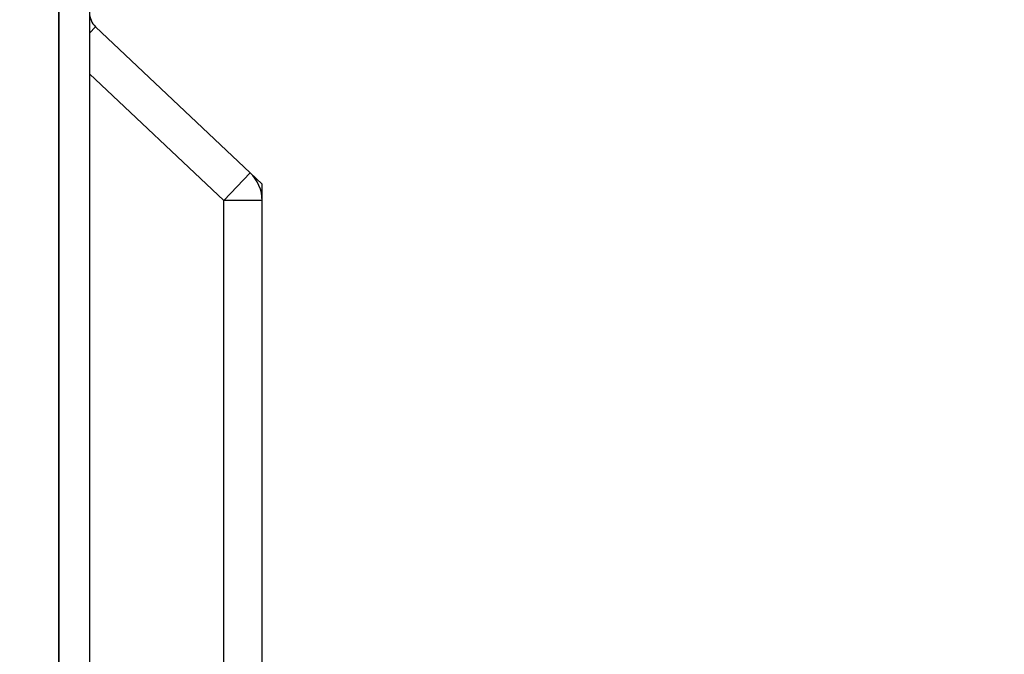
# Model space of a CAD drawing. Extents: x -134 to 4587, y -166 to 2793.
# Drawn here: x 323 to 374, y 1199 to 1232 of the extents above; entities that cross this region are included whole.
import ezdxf

# ---------------------------------------------------------------- set-up
doc = ezdxf.new("R2010")
doc.units = 0
doc.header["$PDMODE"] = 1
doc.header["$PDSIZE"] = -10
doc.layers.get('0').update_dxf_attribs({"color": 3, "linetype": 'CONTINUOUS'})
doc.layers.get('DEFPOINTS').update_dxf_attribs({"linetype": 'CONTINUOUS'})
for name, color, linetype in [('77', 3, 'CONTINUOUS'), ('82モールドOUT', 2, 'CONTINUOUS'), ('寸法', 7, 'CONTINUOUS')]:
    doc.layers.add(name, color=color, linetype=linetype)
doc.styles.add('STANDARD1', font='romans.shx', dxfattribs={"width": 0.7, "bigfont": 'BIGFONT.shx'})
doc.dimstyles.new('MEE-STD', dxfattribs={"dimtxt": 3.2, "dimasz": 2.5, "dimexe": 1, "dimexo": 1, "dimgap": 1, "dimtad": 3, "dimdec": 4, "dimdsep": 46, "dimtxsty": 'STANDARD1', "dimblk1": 'OPEN30', "dimblk2": 'OPEN30', "dimsah": 1, "dimcen": -1, "dimclrd": 7, "dimclre": 7, "dimclrt": 2, "dimadec": 4, "dimazin": 2, "dimtfac": 0.714286, "dimtdec": 4, "dimtmove": 0, "dimatfit": 3, "dimldrblk": 'OPEN30', "dimfxl": 1, "dimtolj": 1, "dimarcsym": 0})

# ---------------------------------------------------------------- blocks, each defined once
blk = doc.blocks.new('_OPEN30')
at = {"color": 0, "linetype": 'ByBlock'}
for p, q in [((-1, 0.2679), (0, 0)), ((0, 0), (-1, -0.2679)), ((0, 0), (-1, 0))]:
    blk.add_line(p, q, dxfattribs=at)
blk = doc.blocks.new('*D12')
at = {"layer": 'DEFPOINTS', "color": 0}
for p in [(-21.578, 1443.742), (366.482, 990.242), (416.322, 990.242)]:
    blk.add_point(p, dxfattribs=at)
at = {"layer": '寸法', "color": 7, "lineweight": -2}
for p, q in [((-12.578, 1443.742), (425.322, 1443.742)), ((416.322, 1421.242), (416.322, 1012.742)), ((375.482, 990.242), (425.322, 990.242))]:
    blk.add_line(p, q, dxfattribs=at)
at = {"layer": '寸法', "color": 7, "lineweight": -2, "xscale": 22.5, "yscale": 22.5, "zscale": 22.5}
for p, rotation in [((416.322, 1443.742), 90), ((416.322, 990.242), 270)]:
    blk.add_blockref('_OPEN30', p, dxfattribs=dict(at, rotation=rotation))
at = {"layer": '寸法', "color": 2, "insert": (392.922, 1216.992), "char_height": 28.8, "attachment_point": 5, "rotation": 90, "style": 'STANDARD1'}
blk.add_mtext('\\A1;（453）', dxfattribs=at)

msp = doc.modelspace()

# ---------------------------------------------------------------- linework, layer by layer
msp.add_line((324.7220054, 743.7416386), (324.7220054, 1398.7416386))
at = {"layer": '77'}
for p, q in [((324.7220054, 1399.1416386), (324.7220054, 742.3416386)), ((326.3220054, 1399.1416386), (326.3220054, 742.3416386))]:
    msp.add_line(p, q, dxfattribs=at)
at = {"layer": '82モールドOUT', "linetype": 'Continuous'}
for p, q in [((326.6353819, 1231.9456719), (326.3220054, 1231.6138615)), ((334.6952525, 1224.3335719), (326.6353819, 1231.9456719)), ((333.3220054, 1222.8795456), (326.3220054, 1229.4906567)), ((334.6952525, 1224.3335719), (333.3220054, 1222.8795456)), ((335.3220054, 1223.7416386), (334.6952525, 1224.3335719)), ((335.3220054, 1222.8795456), (335.3220054, 1223.7416341)), ((335.3220054, 1222.8795456), (333.3220054, 1222.8795456)), ((333.3220054, 1155.2416386), (333.3220054, 1222.8795456)), ((335.3220054, 1155.2416386), (335.3220054, 1222.8795456))]:
    msp.add_line(p, q, dxfattribs=at)
for centre, radius, start, end in [((327.3220054, 1232.672685), 1, 180, 226.63657704), ((333.3220054, 1222.8795456), 2, 0, 46.63657704)]:
    msp.add_arc(centre, radius, start, end, dxfattribs=at)

# ---------------------------------------------------------------- dimensions: what is measured, and where the dimension line sits
at = {"layer": '寸法'}
dim = msp.add_linear_dim(base=(416.3219958, 990.2416386), p1=(-21.5779946, 1443.7416386), p2=(366.4821651, 990.2416386), angle=90, text='（453）', dimstyle='MEE-STD', override={"dimscale": 9, "dimdec": 6, "dimpost": '<>'}, dxfattribs=at)
dim.commit()
dim.dimension.update_dxf_attribs({"geometry": '*D12', "text_midpoint": (392.9219958, 1216.9916386)})

doc.saveas('drawing.dxf')
